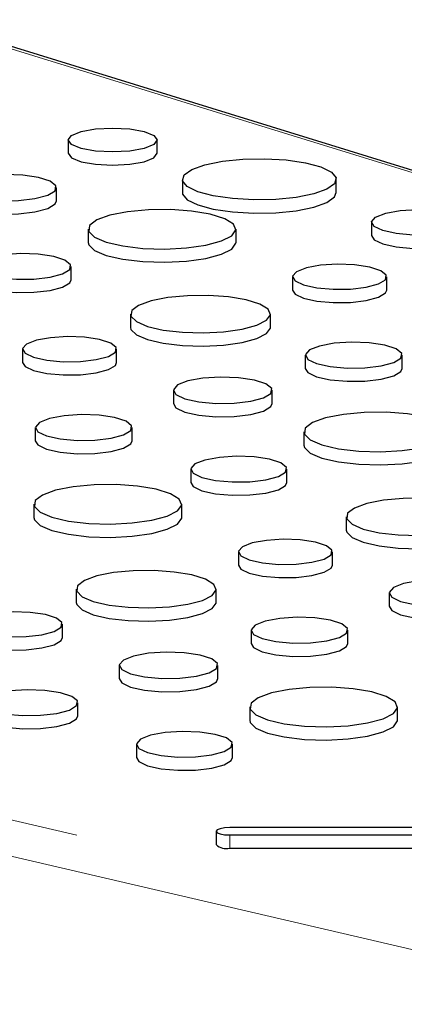
# Model space of a CAD drawing. Units: inches. Extents: x 0.5 to 17.3, y 0.1 to 10.6.
# Drawn here: x 15.1 to 15.1, y 7.8 to 8 of the extents above; entities that cross this region are included whole.
import ezdxf

# ---------------------------------------------------------------- set-up
doc = ezdxf.new("R2010")
doc.units = ezdxf.units.IN
doc.header["$MEASUREMENT"] = 0
doc.linetypes.add('PHANTOM', pattern=[0.49999999999999994, 0.25, -0.05, 0.05, -0.05, 0.05, -0.05])

msp = doc.modelspace()

# ---------------------------------------------------------------- linework, layer by layer
at = {"color": 8, "linetype": 'PHANTOM', "lineweight": 18}
for p, q in [((15.19489151996332, 7.941467751865423), (15.06613092482609, 7.981171140080749)), ((14.84536334107971, 7.922025064501244), (15.14366865852227, 7.852586991668622)), ((15.16988140057867, 7.841335499786028), (14.84280133996923, 7.917471618529772)), ((15.11060038274977, 7.865380705060576), (15.11060038274977, 7.863498979180086))]:
    msp.add_line(p, q, dxfattribs=at)
at = {"color": 7, "linetype": 'Continuous', "lineweight": 25}
for p, q in [((15.19481959582655, 7.941814215067289), (15.06728194173917, 7.981140508852326)), ((15.08760438508002, 7.964088940920674), (15.08760438508002, 7.962207215040184)), ((15.10028219282892, 7.962207215040184), (15.10028219282892, 7.964088940920674)), ((15.10385164823322, 7.958502486786922), (15.10385164823322, 7.956620760906432)), ((15.12573872722221, 7.956620760906432), (15.12573872722221, 7.958502486786922)), ((15.08595833052244, 7.955436879244315), (15.08595833052244, 7.957318605124805)), ((15.0904716876198, 7.951413806209379), (15.0904716876198, 7.949532080328888)), ((15.11147873075604, 7.949532080328888), (15.11147873075604, 7.951413806209379)), ((15.1307459355732, 7.952392302578129), (15.1307459355732, 7.950510576697639)), ((15.08803187794833, 7.944234347857089), (15.08803187794833, 7.946116073737579)), ((15.11952317053131, 7.9446532268298), (15.11952317053131, 7.94277150094931)), ((15.13289608317237, 7.94277150094931), (15.13289608317237, 7.9446532268298)), ((15.0964905306935, 7.939355494358), (15.0964905306935, 7.93747376847751)), ((15.11638028008563, 7.93747376847751), (15.11638028008563, 7.939355494358)), ((15.08114035657221, 7.934370046768426), (15.08114035657221, 7.932488320887936)), ((15.09451326921328, 7.932488320887936), (15.09451326921328, 7.934370046768426)), ((15.12133178297783, 7.933520704534881), (15.12133178297783, 7.931638978654391)), ((15.13509669205195, 7.931638978654391), (15.13509669205195, 7.933520704534881)), ((15.10258237687255, 7.928535256945305), (15.10258237687255, 7.926653531064817)), ((15.11662891316359, 7.926653531064817), (15.11662891316359, 7.928535256945305)), ((15.08294896901873, 7.923237524473507), (15.08294896901873, 7.921355798593017)), ((15.09671387809286, 7.921355798593017), (15.09671387809286, 7.923237524473507)), ((15.12114227026096, 7.922630458029879), (15.12114227026096, 7.920748732149389)), ((15.10504068014411, 7.91733272555808), (15.10504068014411, 7.91545099967759)), ((15.11870246058949, 7.91545099967759), (15.11870246058949, 7.91733272555808)), ((15.08275945630186, 7.912347277968504), (15.08275945630186, 7.910465552088014)), ((15.1037664994381, 7.910465552088014), (15.1037664994381, 7.912347277968504)), ((15.12716111333466, 7.910572146178501), (15.12716111333466, 7.908690420298012)), ((15.11181093921337, 7.905586698588925), (15.11181093921337, 7.903704972708436)), ((15.12518385185443, 7.903704972708436), (15.12518385185443, 7.905586698588925)), ((15.08877829937557, 7.900288966117126), (15.08877829937557, 7.898407240236637)), ((15.10866804876769, 7.898407240236637), (15.10866804876769, 7.900288966117126)), ((15.13325295951371, 7.899751908765806), (15.13325295951371, 7.897870182885317)), ((15.08680103789534, 7.893421792647061), (15.08680103789534, 7.895303518527551)), ((15.11361955165989, 7.894454176294007), (15.11361955165989, 7.892572450413518)), ((15.12738446073402, 7.892572450413518), (15.12738446073402, 7.894454176294007)), ((15.09487014555462, 7.889468728704431), (15.09487014555462, 7.887587002823941)), ((15.10891668184566, 7.887587002823942), (15.10891668184566, 7.889468728704431)), ((15.08900164677492, 7.882289270352143), (15.08900164677492, 7.884170996232633)), ((15.11343003894302, 7.883563929789005), (15.11343003894302, 7.881682203908515)), ((15.13443708207926, 7.881682203908515), (15.13443708207926, 7.883563929789005)), ((15.09732844882618, 7.878266197317204), (15.09732844882618, 7.876384471436716)), ((15.11099022927155, 7.876384471436716), (15.11099022927155, 7.878266197317204)), ((15.10864725774977, 7.865903968833752), (15.10864725774977, 7.864022242953262)), ((15.13711785117053, 7.866427232606929), (15.11060038274977, 7.866427232606929)), ((15.11060038274977, 7.865380705060576), (15.13711785117053, 7.865380705060576)), ((15.11060038274977, 7.863498979180086), (15.13711785117053, 7.863498979180086))]:
    msp.add_line(p, q, dxfattribs=at)
at = {"color": 7, "linetype": 'Continuous', "lineweight": 25, "flags": 128}
for points in [[(15.08946100703956, 7.965289793783262), (15.09151749546236, 7.965657930797197), (15.09394328895447, 7.965787203325359), (15.09636908244658, 7.965657930797195), (15.09842557086939, 7.965289793783262), (15.09979967250264, 7.964738837806756), (15.10028219282892, 7.964088940920674), (15.09979967250264, 7.963439044034593), (15.09842557086939, 7.962888088058087), (15.09636908244658, 7.962519951044153), (15.09394328895447, 7.96239067851599), (15.09151749546237, 7.962519951044153), (15.08946100703956, 7.962888088058087), (15.08808690540631, 7.963439044034593), (15.08760438508002, 7.964088940920674), (15.08808690540631, 7.964738837806756), (15.08946100703956, 7.965289793783262)], [(15.08760438508002, 7.962207215040184), (15.08808690540631, 7.961557318154103), (15.08946100703956, 7.961006362177597), (15.09151749546237, 7.960638225163662), (15.09394328895447, 7.960508952635499), (15.09636908244658, 7.960638225163662), (15.09842557086939, 7.961006362177597), (15.09979967250264, 7.961557318154103), (15.10028219282892, 7.962207215040184)], [(15.10705693674098, 7.960575649748386), (15.10955050751385, 7.961075749583486), (15.11246897108633, 7.961367378970593), (15.11557589089656, 7.961426911831148), (15.11861956277907, 7.961249525166845), (15.12135340653935, 7.960849589790267), (15.12355594241474, 7.960259506087118), (15.1250487340476, 7.959527079129662), (15.12571084433782, 7.958711645794083), (15.12548863304739, 7.957879267639662), (15.12440010241353, 7.957097378994123), (15.12253343871445, 7.956429323825458), (15.12003986794158, 7.955929223990358), (15.11712140436909, 7.955637594603251), (15.11401448455887, 7.955578061742696), (15.11097081267636, 7.955755448406999), (15.10823696891608, 7.956155383783577), (15.10603443304069, 7.956745467486727), (15.10454164140782, 7.957477894444183), (15.10387953111761, 7.958293327779761), (15.10410174240804, 7.959125705934184), (15.1051902730419, 7.959907594579723), (15.10705693674098, 7.960575649748386)], [(15.07396886184513, 7.958649105133056), (15.07251021974065, 7.95807862739388), (15.07191928823548, 7.957405504435835), (15.07227587590386, 7.95672064524431), (15.07353182360525, 7.956116543848056), (15.07551750864313, 7.955674787488078), (15.07796475325008, 7.955455037808649), (15.08054304348128, 7.95548697322165), (15.0829041669542, 7.955766280672593), (15.0847292408604, 7.956255238142536), (15.08577177885574, 7.956887809215755), (15.08589098040707, 7.957578561663611), (15.08507074668436, 7.958234205540434), (15.08342185479692, 7.95876619250761), (15.08116699673099, 7.959102674777379), (15.07861070356296, 7.959198208554696), (15.07609821685009, 7.959039891473565), (15.07396886184513, 7.958649105133056)], [(15.0719117942314, 7.955436879244315), (15.07227587590386, 7.95483891936382), (15.07353182360525, 7.954234817967565), (15.07551750864313, 7.953793061607588), (15.07796475325008, 7.953573311928159), (15.08054304348128, 7.95360524734116), (15.0829041669542, 7.953884554792103), (15.0847292408604, 7.954373512262046), (15.08577177885574, 7.955006083335263), (15.08595833052244, 7.955436879244315)], [(15.10385164823322, 7.956620760906432), (15.10387953111761, 7.956411601899271), (15.10454164140783, 7.955596168563692), (15.10603443304069, 7.954863741606236), (15.10823696891608, 7.954273657903087), (15.11097081267636, 7.953873722526509), (15.11401448455887, 7.953696335862206), (15.11712140436909, 7.953755868722761), (15.12003986794158, 7.954047498109867), (15.12253343871445, 7.954547597944968), (15.12440010241353, 7.955215653113632), (15.12548863304739, 7.95599754175917), (15.12573872722221, 7.956620760906432)], [(15.09354809786076, 7.953403611417366), (15.09168888408354, 7.952728704573818), (15.0906548010442, 7.951936963240255), (15.0905377315588, 7.95109873710866), (15.09134807776486, 7.950288506249323), (15.09301383684584, 7.949578263229733), (15.09538699879731, 7.949031116259033), (15.09825669776544, 7.948695681746684), (15.10136794840346, 7.948601764521138), (15.10444430243867, 7.948757709540034), (15.10721241231468, 7.949149660404089), (15.10942631932136, 7.949742790558984), (15.1108893081056, 7.950484397787548), (15.1114713856937, 7.951308587033034), (15.11112083193755, 7.952142125464085), (15.10986879507676, 7.952910949533178), (15.10782652408089, 7.953546745847846), (15.10517548369028, 7.953993021115386), (15.10215123047753, 7.954210121819827), (15.09902248261232, 7.954178757610852), (15.09606724307275, 7.953901715336067), (15.09354809786076, 7.953403611417366)], [(15.13275401629589, 7.953691118134934), (15.134832662962, 7.954072598311778), (15.13728531745933, 7.954227145238952), (15.13978073520739, 7.954133886497568), (15.14198189621171, 7.953805417197414), (15.14359152148162, 7.953286098937587), (15.14439222220516, 7.952646068526721), (15.14427585931279, 7.951971765618329), (15.14325814825791, 7.951354258556635), (15.14147653655781, 7.950876945092044), (15.13917164074485, 7.950604289052834), (15.13665474977042, 7.950573114147942), (15.13426578370721, 7.950787630721016), (15.13232738565977, 7.951218867120187), (15.13110134702544, 7.951808582480184), (15.13075325111549, 7.952477132473913), (15.13133011021144, 7.953134225720158), (15.13275401629589, 7.953691118134934)], [(15.1307459355732, 7.950510576697639), (15.13110134702544, 7.949926856599694), (15.13232738565977, 7.949337141239697), (15.13426578370721, 7.948905904840525), (15.13665474977042, 7.94869138826745), (15.13917164074485, 7.948722563172344), (15.14147653655781, 7.948995219211554), (15.14325814825791, 7.949472532676145), (15.14427585931279, 7.950090039737839), (15.14445796844871, 7.950510576697639)], [(15.0904716876198, 7.949532080328888), (15.0905377315588, 7.94921701122817), (15.09134807776486, 7.948406780368833), (15.09301383684584, 7.947696537349243), (15.09538699879731, 7.947149390378543), (15.09825669776544, 7.946813955866194), (15.10136794840346, 7.946720038640648), (15.10444430243867, 7.946875983659544), (15.10721241231468, 7.947267934523599), (15.10942631932136, 7.947861064678494), (15.1108893081056, 7.948602671907057), (15.1114713856937, 7.949426861152544), (15.11147873075604, 7.949532080328888)], [(15.07637081892764, 7.947410129340944), (15.07495213123362, 7.946855277848724), (15.07437738623495, 7.946200592745221), (15.07472420642848, 7.945534492881402), (15.07594575182528, 7.944946938734859), (15.07787704595069, 7.944517282748834), (15.0802572568314, 7.944303552345046), (15.08276492379878, 7.944334612998848), (15.08506137253341, 7.94460626979683), (15.08683645490862, 7.945081833983122), (15.08785043621357, 7.945697077979174), (15.08796637265436, 7.946368909674134), (15.08716860637223, 7.947006594474851), (15.08556488012417, 7.947524009515452), (15.08337178602652, 7.947851275027611), (15.08088551358953, 7.947944191990469), (15.07844184768273, 7.947790211453321), (15.07637081892764, 7.947410129340944)], [(15.12148158824548, 7.945919920626094), (15.12009289760791, 7.945376801040481), (15.11953030514868, 7.944735958748252), (15.11986979209688, 7.944083943052003), (15.12106550885896, 7.943508812284455), (15.12295596726053, 7.943088241042677), (15.12528585041905, 7.942879029803335), (15.12774049470364, 7.942909433703583), (15.12998838680202, 7.943175346528216), (15.13172593643029, 7.943640855276797), (15.13271847788307, 7.944243090413354), (15.13283196293728, 7.944900716745599), (15.13205106480753, 7.945524918193323), (15.13048124811334, 7.946031392892197), (15.12833452529791, 7.946351738627662), (15.12590082317287, 7.946442690933046), (15.12350882669582, 7.946291966195525), (15.12148158824548, 7.945919920626094)], [(15.07437009750296, 7.944234347857089), (15.07472420642848, 7.943652767000912), (15.07594575182528, 7.943065212854369), (15.07787704595069, 7.942635556868345), (15.0802572568314, 7.942421826464556), (15.08276492379878, 7.942452887118358), (15.08506137253341, 7.94272454391634), (15.08683645490862, 7.943200108102632), (15.08785043621357, 7.943815352098684), (15.08803187794833, 7.944234347857089)], [(15.11952317053131, 7.94277150094931), (15.11986979209688, 7.942202217171513), (15.12106550885896, 7.941627086403965), (15.12295596726053, 7.941206515162187), (15.12528585041905, 7.940997303922845), (15.12774049470364, 7.941027707823093), (15.12998838680202, 7.941293620647726), (15.13172593643029, 7.941759129396306), (15.13271847788307, 7.942361364532864), (15.13289608317237, 7.94277150094931)], [(15.09940331705393, 7.941239468540819), (15.0976429885843, 7.940600457715062), (15.09666390493271, 7.939850826431599), (15.09655306197823, 7.939057182719669), (15.0973203086038, 7.938290045305923), (15.09889747157973, 7.9376175777161), (15.10114441305434, 7.937099531646632), (15.10386148241706, 7.936781937764198), (15.10680725613138, 7.93669301567899), (15.10971998927544, 7.936840666508507), (15.11234087272708, 7.937211770828594), (15.11443702949007, 7.937773354391843), (15.11582220683718, 7.938475518034192), (15.11637332568237, 7.939255871434624), (15.1160414166977, 7.940045076768986), (15.11485597145301, 7.940773009679949), (15.11292232196054, 7.941374990133894), (15.11041228146338, 7.94179752952574), (15.10754887807482, 7.942003083376236), (15.10458653775179, 7.94197338732371), (15.10178847743199, 7.941711079992747), (15.09940331705393, 7.941239468540819)], [(15.0964905306935, 7.93747376847751), (15.09655306197823, 7.937175456839179), (15.0973203086038, 7.936408319425433), (15.09889747157973, 7.93573585183561), (15.10114441305434, 7.935217805766142), (15.10386148241706, 7.934900211883708), (15.10680725613138, 7.9348112897985), (15.10971998927544, 7.934958940628019), (15.11234087272708, 7.935330044948104), (15.11443702949007, 7.935891628511353), (15.11582220683718, 7.936593792153702), (15.11637332568237, 7.937374145554134), (15.11638028008563, 7.93747376847751)], [(15.08309877428639, 7.935636740564719), (15.08171008364881, 7.935093620979106), (15.08114749118959, 7.934452778686877), (15.08148697813778, 7.933800762990628), (15.08268269489987, 7.933225632223081), (15.08457315330143, 7.932805060981303), (15.08690303645996, 7.93259584974196), (15.08935768074455, 7.932626253642208), (15.09160557284292, 7.932892166466842), (15.0933431224712, 7.933357675215422), (15.09433566392397, 7.93395991035198), (15.09444914897819, 7.934617536684224), (15.09366825084844, 7.935241738131949), (15.09209843415425, 7.935748212830823), (15.08995171133882, 7.936068558566286), (15.08751800921378, 7.936159510871672), (15.08512601273673, 7.936008786134151), (15.08309877428639, 7.935636740564719)], [(15.12334760724052, 7.934824528570732), (15.12191821030424, 7.934265488673216), (15.12133912673024, 7.933605861550828), (15.12168856496401, 7.932934733501564), (15.12291933143578, 7.932342744087327), (15.12486520431362, 7.931909844758836), (15.12726338268293, 7.931694500969184), (15.12978997926616, 7.931725796090421), (15.13210376319439, 7.931999503543014), (15.133892245127, 7.932478657618825), (15.13491388066867, 7.93309854590483), (15.13503069227842, 7.933775449053085), (15.13422690390107, 7.934417947542569), (15.13261107161094, 7.934939268392069), (15.13040142251243, 7.935269004332123), (15.1278963819604, 7.935362622696895), (15.12543426956229, 7.935207479807467), (15.12334760724052, 7.934824528570732)], [(15.08114035657221, 7.932488320887936), (15.08148697813778, 7.931919037110138), (15.08268269489987, 7.931343906342591), (15.08457315330143, 7.930923335100813), (15.08690303645996, 7.93071412386147), (15.08935768074455, 7.930744527761718), (15.09160557284292, 7.931010440586352), (15.0933431224712, 7.931475949334932), (15.09433566392397, 7.93207818447149), (15.09451326921328, 7.932488320887936)], [(15.12133178297783, 7.931638978654391), (15.12168856496401, 7.931053007621074), (15.12291933143578, 7.930461018206837), (15.12486520431362, 7.930028118878346), (15.12726338268293, 7.929812775088694), (15.12978997926616, 7.929844070209931), (15.13210376319439, 7.930117777662524), (15.133892245127, 7.930596931738335), (15.13491388066867, 7.93121682002434), (15.13509669205195, 7.931638978654391)], [(15.10463944448628, 7.929865756953557), (15.1031808023818, 7.929295279214379), (15.10258987087663, 7.928622156256336), (15.10294645854501, 7.92793729706481), (15.1042024062464, 7.927333195668557), (15.10618809128429, 7.926891439308579), (15.10863533589124, 7.926671689629149), (15.11121362612244, 7.92670362504215), (15.11357474959536, 7.926982932493094), (15.11539982350155, 7.927471889963037), (15.1164423614969, 7.928104461036255), (15.11656156304823, 7.928795213484111), (15.11574132932551, 7.929450857360935), (15.11409243743808, 7.92998284432811), (15.11183757937214, 7.930319326597879), (15.10928128620412, 7.930414860375197), (15.10676879949125, 7.930256543294066), (15.10463944448628, 7.929865756953557)], [(15.10258237687255, 7.926653531064817), (15.10294645854501, 7.92605557118432), (15.1042024062464, 7.925451469788067), (15.10618809128429, 7.925009713428089), (15.10863533589124, 7.924789963748661), (15.11121362612244, 7.92482189916166), (15.11357474959536, 7.925101206612605), (15.11539982350155, 7.925590164082547), (15.1164423614969, 7.926222735155765), (15.11662891316359, 7.926653531064817)], [(15.08496479328143, 7.924541348509357), (15.08353539634514, 7.923982308611842), (15.08295631277115, 7.923322681489454), (15.08330575100492, 7.92265155344019), (15.08453651747669, 7.922059564025953), (15.08648239035453, 7.921626664697462), (15.08888056872384, 7.92141132090781), (15.09140716530706, 7.921442616029047), (15.0937209492353, 7.92171632348164), (15.09550943116791, 7.922195477557451), (15.09653106670958, 7.922815365843455), (15.09664787831933, 7.923492268991711), (15.09584408994198, 7.924134767481195), (15.09422825765184, 7.924656088330695), (15.09201860855334, 7.924985824270748), (15.0895135680013, 7.925079442635521), (15.0870514556032, 7.924924299746094), (15.08496479328143, 7.924541348509357)], [(15.12421868050192, 7.924620263237867), (15.12235946672469, 7.923945356394319), (15.12132538368536, 7.923153615060755), (15.12120831419996, 7.922315388929161), (15.12201866040602, 7.921505158069824), (15.12368441948699, 7.920794915050235), (15.12605758143847, 7.920247768079535), (15.1289272804066, 7.919912333567185), (15.13203853104461, 7.919818416341639), (15.13511488507982, 7.919974361360535), (15.13788299495583, 7.92036631222459), (15.14009690196252, 7.920959442379485), (15.14155989074676, 7.921701049608049), (15.14214196833486, 7.922525238853535), (15.14179141457871, 7.923358777284585), (15.14053937771792, 7.924127601353678), (15.13849710672205, 7.924763397668348), (15.13584606633144, 7.925209672935886), (15.13282181311869, 7.925426773640329), (15.12969306525348, 7.925395409431354), (15.1267378257139, 7.925118367156568), (15.12421868050192, 7.924620263237867)], [(15.08294896901873, 7.921355798593017), (15.08330575100492, 7.9207698275597), (15.08453651747669, 7.920177838145463), (15.08648239035453, 7.919744938816972), (15.08888056872384, 7.91952959502732), (15.09140716530706, 7.919560890148557), (15.0937209492353, 7.91983459760115), (15.09550943116791, 7.920313751676961), (15.09653106670958, 7.920933639962965), (15.09671387809286, 7.921355798593017)], [(15.12114227026096, 7.920748732149389), (15.12120831419996, 7.920433663048671), (15.12201866040602, 7.919623432189334), (15.12368441948699, 7.918913189169745), (15.12605758143847, 7.918366042199045), (15.1289272804066, 7.918030607686696), (15.13203853104461, 7.91793669046115), (15.13511488507982, 7.918092635480045), (15.13788299495583, 7.9184845863441), (15.14009690196252, 7.919077716498996), (15.14155989074676, 7.919819323727559), (15.14214196833486, 7.920643512973045), (15.14214931339719, 7.920748732149389)], [(15.1070414015688, 7.918626781161445), (15.10562271387477, 7.918071929669225), (15.1050479688761, 7.917417244565723), (15.10539478906963, 7.916751144701903), (15.10661633446643, 7.91616359055536), (15.10854762859184, 7.915733934569335), (15.11092783947256, 7.915520204165547), (15.11343550643993, 7.915551264819348), (15.11573195517456, 7.91582292161733), (15.11750703754977, 7.916298485803623), (15.11852101885472, 7.916913729799675), (15.11863695529551, 7.917585561494636), (15.11783918901339, 7.918223246295352), (15.11623546276532, 7.918740661335954), (15.11404236866768, 7.919067926848112), (15.11155609623069, 7.919160843810971), (15.10911243032388, 7.919006863273822), (15.1070414015688, 7.918626781161445)], [(15.08583586654283, 7.914337083176491), (15.0839766527656, 7.913662176332944), (15.08294256972627, 7.91287043499938), (15.08282550024087, 7.912032208867785), (15.08363584644693, 7.911221978008448), (15.0853016055279, 7.91051173498886), (15.08767476747937, 7.90996458801816), (15.09054446644751, 7.909629153505811), (15.09365571708552, 7.909535236280265), (15.09673207112073, 7.909691181299159), (15.09950018099674, 7.910083132163214), (15.10171408800342, 7.91067626231811), (15.10317707678766, 7.911417869546674), (15.10375915437577, 7.91224205879216), (15.10340860061961, 7.91307559722321), (15.10215656375883, 7.913844421292303), (15.10011429276295, 7.914480217606972), (15.09746325237234, 7.91492649287451), (15.0944389991596, 7.915143593578954), (15.09131025129438, 7.915112229369979), (15.08835501175481, 7.914835187095193), (15.08583586654283, 7.914337083176491)], [(15.10504068014411, 7.91545099967759), (15.10539478906963, 7.914869418821413), (15.10661633446643, 7.91428186467487), (15.10854762859184, 7.913852208688845), (15.11092783947256, 7.913638478285058), (15.11343550643993, 7.913669538938858), (15.11573195517456, 7.91394119573684), (15.11750703754977, 7.914416759923133), (15.11852101885472, 7.915032003919186), (15.11870246058949, 7.91545099967759)], [(15.13007389969509, 7.91245612036132), (15.12831357122546, 7.911817109535564), (15.12733448757386, 7.911067478252101), (15.12722364461939, 7.91027383454017), (15.12799089124495, 7.909506697126424), (15.12956805422088, 7.908834229536601), (15.13181499569549, 7.908316183467132), (15.13453206505822, 7.907998589584699), (15.13747783877253, 7.907909667499491), (15.1403905719166, 7.908057318329009), (15.14301145536824, 7.908428422649094), (15.14510761213123, 7.908990006212344), (15.14649278947834, 7.909692169854693), (15.14704390832352, 7.910472523255125), (15.14671199933885, 7.911261728589487), (15.14552655409417, 7.911989661500451), (15.1435929046017, 7.912591641954395), (15.14108286410453, 7.913014181346241), (15.13821946071598, 7.913219735196738), (15.13525712039294, 7.913190039144212), (15.13245906007314, 7.912927731813247), (15.13007389969509, 7.91245612036132)], [(15.08275945630186, 7.910465552088014), (15.08282550024087, 7.910150482987295), (15.08363584644693, 7.909340252127958), (15.0853016055279, 7.90863000910837), (15.08767476747937, 7.90808286213767), (15.09054446644751, 7.907747427625321), (15.09365571708552, 7.907653510399775), (15.09673207112073, 7.907809455418669), (15.09950018099674, 7.908201406282724), (15.10171408800342, 7.90879453643762), (15.10317707678766, 7.909536143666184), (15.10375915437577, 7.91036033291167), (15.1037664994381, 7.910465552088014)], [(15.12716111333466, 7.908690420298012), (15.12722364461939, 7.90839210865968), (15.12799089124495, 7.907624971245935), (15.12956805422088, 7.906952503656111), (15.13181499569549, 7.906434457586642), (15.13453206505822, 7.906116863704209), (15.13747783877253, 7.906027941619001), (15.1403905719166, 7.906175592448519), (15.14301145536824, 7.906546696768604), (15.14510761213123, 7.907108280331854), (15.14649278947834, 7.907810443974203), (15.14704390832352, 7.908590797374635), (15.14705086272678, 7.908690420298012)], [(15.11376935692755, 7.906853392385218), (15.11238066628997, 7.906310272799606), (15.11181807383075, 7.905669430507377), (15.11215756077894, 7.905017414811129), (15.11335327754102, 7.904442284043582), (15.11524373594259, 7.904021712801802), (15.11757361910111, 7.90381250156246), (15.12002826338571, 7.903842905462708), (15.12227615548408, 7.904108818287342), (15.12401370511235, 7.904574327035922), (15.12500624656513, 7.905176562172481), (15.12511973161935, 7.905834188504723), (15.1243388334896, 7.90645838995245), (15.1227690167954, 7.906964864651322), (15.12062229397998, 7.907285210386787), (15.11818859185494, 7.907376162692173), (15.11579659537788, 7.90722543795465), (15.11376935692755, 7.906853392385218)], [(15.11181093921337, 7.903704972708436), (15.11215756077894, 7.903135688930639), (15.11335327754102, 7.902560558163092), (15.11524373594259, 7.902139986921314), (15.11757361910111, 7.90193077568197), (15.12002826338571, 7.901961179582218), (15.12227615548408, 7.902227092406852), (15.12401370511235, 7.902692601155432), (15.12500624656513, 7.903294836291991), (15.12518385185443, 7.903704972708436)], [(15.09169108573599, 7.902172940299945), (15.08993075726637, 7.901533929474189), (15.08895167361477, 7.900784298190726), (15.08884083066029, 7.899990654478795), (15.08960807728586, 7.89922351706505), (15.09118524026179, 7.898551049475225), (15.0934321817364, 7.898033003405757), (15.09614925109913, 7.897715409523324), (15.09909502481344, 7.897626487438116), (15.1020077579575, 7.897774138267634), (15.10462864140915, 7.898145242587719), (15.10672479817213, 7.898706826150969), (15.10810997551924, 7.899408989793318), (15.10866109436443, 7.90018934319375), (15.10832918537976, 7.900978548528113), (15.10714374013508, 7.901706481439076), (15.10521009064261, 7.902308461893019), (15.10270005014544, 7.902731001284866), (15.09983664675688, 7.902936555135363), (15.09687430643385, 7.902906859082837), (15.09407624611405, 7.902644551751872), (15.09169108573599, 7.902172940299945)], [(15.13531002712744, 7.901082408774058), (15.13385138502296, 7.90051193103488), (15.13326045351779, 7.899838808076836), (15.13361704118617, 7.899153948885311), (15.13487298888756, 7.898549847489058), (15.13685867392544, 7.89810809112908), (15.13930591853239, 7.89788834144965), (15.14188420876359, 7.89792027686265), (15.14424533223652, 7.898199584313595), (15.14607040614271, 7.898688541783537), (15.14711294413806, 7.899321112856756), (15.14723214568938, 7.900011865304612), (15.14641191196667, 7.900667509181435), (15.14476302007923, 7.90119949614861), (15.1425081620133, 7.901535978418378), (15.13995186884527, 7.901631512195697), (15.13743938213241, 7.901473195114566), (15.13531002712744, 7.901082408774058)], [(15.08877829937557, 7.898407240236637), (15.08884083066029, 7.898108928598305), (15.08960807728586, 7.89734179118456), (15.09118524026179, 7.896669323594737), (15.0934321817364, 7.896151277525267), (15.09614925109913, 7.895833683642834), (15.09909502481344, 7.895744761557626), (15.1020077579575, 7.895892412387144), (15.10462864140915, 7.896263516707229), (15.10672479817213, 7.896825100270479), (15.10810997551924, 7.897527263912828), (15.10866109436443, 7.89830761731326), (15.10866804876769, 7.898407240236637)], [(15.07538654296846, 7.896570212323843), (15.07399785233087, 7.896027092738231), (15.07343525987166, 7.895386250446003), (15.07377474681985, 7.894734234749754), (15.07497046358193, 7.894159103982206), (15.0768609219835, 7.893738532740428), (15.07919080514202, 7.893529321501086), (15.08164544942661, 7.893559725401332), (15.08389334152499, 7.893825638225967), (15.08563089115326, 7.894291146974547), (15.08662343260604, 7.894893382111106), (15.08673691766026, 7.895551008443348), (15.0859560195305, 7.896175209891074), (15.08438620283631, 7.896681684589947), (15.08223948002088, 7.897002030325412), (15.07980577789585, 7.897092982630797), (15.07741378141879, 7.896942257893276), (15.07538654296846, 7.896570212323843)], [(15.13325295951371, 7.897870182885317), (15.13361704118617, 7.897272223004821), (15.13487298888756, 7.896668121608568), (15.13685867392544, 7.89622636524859), (15.13930591853239, 7.89600661556916), (15.14188420876359, 7.89603855098216), (15.14424533223652, 7.896317858433106), (15.14607040614271, 7.896806815903047), (15.14711294413806, 7.897439386976266), (15.14729949580475, 7.897870182885317)], [(15.11563537592259, 7.895758000329858), (15.1142059789863, 7.895198960432343), (15.1136268954123, 7.894539333309953), (15.11397633364608, 7.89386820526069), (15.11520710011785, 7.893276215846453), (15.11715297299568, 7.892843316517963), (15.11955115136499, 7.89262797272831), (15.12207774794822, 7.892659267849547), (15.12439153187646, 7.89293297530214), (15.12618001380907, 7.893412129377951), (15.12720164935074, 7.894032017663956), (15.12731846096048, 7.894708920812212), (15.12651467258314, 7.895351419301695), (15.124898840293, 7.895872740151195), (15.12268919119449, 7.896202476091249), (15.12018415064246, 7.896296094456022), (15.11772203824436, 7.896140951566593), (15.11563537592259, 7.895758000329858)], [(15.07342812525428, 7.893421792647061), (15.07377474681985, 7.892852508869264), (15.07497046358193, 7.892277378101716), (15.0768609219835, 7.891856806859938), (15.07919080514202, 7.891647595620596), (15.08164544942661, 7.891677999520843), (15.08389334152499, 7.891943912345477), (15.08563089115326, 7.892409421094057), (15.08662343260604, 7.893011656230616), (15.08680103789534, 7.893421792647061)], [(15.11361955165989, 7.892572450413518), (15.11397633364608, 7.8919864793802), (15.11520710011785, 7.891394489965963), (15.11715297299568, 7.890961590637473), (15.11955115136499, 7.89074624684782), (15.12207774794822, 7.890777541969057), (15.12439153187646, 7.89105124942165), (15.12618001380907, 7.891530403497461), (15.12720164935074, 7.892150291783466), (15.12738446073402, 7.892572450413518)], [(15.09692721316835, 7.890799228712682), (15.09546857106387, 7.890228750973505), (15.0948776395587, 7.889555628015461), (15.09523422722707, 7.888870768823936), (15.09649017492847, 7.888266667427682), (15.09847585996635, 7.887824911067704), (15.1009231045733, 7.887605161388275), (15.1035013948045, 7.887637096801275), (15.10586251827742, 7.887916404252221), (15.10768759218362, 7.888405361722162), (15.10873013017897, 7.889037932795379), (15.10884933173029, 7.889728685243236), (15.10802909800758, 7.89038432912006), (15.10638020612014, 7.890916316087235), (15.10412534805421, 7.891252798357004), (15.10156905488618, 7.891348332134322), (15.09905656817331, 7.891190015053191), (15.09692721316835, 7.890799228712682)], [(15.09487014555462, 7.887587002823941), (15.09523422722707, 7.886989042943446), (15.09649017492847, 7.886384941547192), (15.09847585996635, 7.885943185187214), (15.1009231045733, 7.885723435507785), (15.1035013948045, 7.885755370920785), (15.10586251827742, 7.886034678371731), (15.10768759218362, 7.886523635841672), (15.10873013017897, 7.887156206914891), (15.10891668184566, 7.887587002823942)], [(15.07725256196349, 7.885474820268483), (15.07582316502721, 7.884915780370967), (15.07524408145321, 7.884256153248579), (15.07559351968698, 7.883585025199315), (15.07682428615875, 7.882993035785078), (15.07877015903659, 7.882560136456587), (15.0811683374059, 7.882344792666935), (15.08369493398913, 7.882376087788172), (15.08600871791736, 7.882649795240765), (15.08779719984997, 7.883128949316576), (15.08881883539164, 7.883748837602581), (15.08893564700139, 7.884425740750836), (15.08813185862404, 7.88506823924032), (15.08651602633391, 7.88558956008982), (15.0843063772354, 7.885919296029874), (15.08180133668337, 7.886012914394646), (15.07933922428527, 7.885857771505218), (15.07725256196349, 7.885474820268483)], [(15.11650644918398, 7.885553734996992), (15.11464723540676, 7.884878828153445), (15.11361315236742, 7.884087086819881), (15.11349608288202, 7.883248860688286), (15.11430642908809, 7.882438629828949), (15.11597218816906, 7.881728386809359), (15.11834535012053, 7.88118123983866), (15.12121504908866, 7.88084580532631), (15.12432629972668, 7.880751888100764), (15.12740265376188, 7.88090783311966), (15.1301707636379, 7.881299783983715), (15.13238467064458, 7.881892914138611), (15.13384765942882, 7.882634521367174), (15.13442973701692, 7.88345871061266), (15.13407918326077, 7.88429224904371), (15.13282714639998, 7.885061073112803), (15.13078487540411, 7.885696869427472), (15.1281338350135, 7.886143144695011), (15.12510958180075, 7.886360245399453), (15.12198083393554, 7.886328881190478), (15.11902559439597, 7.886051838915693), (15.11650644918398, 7.885553734996992)], [(15.0752367377008, 7.882289270352143), (15.07559351968698, 7.881703299318825), (15.07682428615875, 7.881111309904588), (15.07877015903659, 7.880678410576097), (15.0811683374059, 7.880463066786445), (15.08369493398913, 7.880494361907682), (15.08600871791736, 7.880768069360276), (15.08779719984997, 7.881247223436086), (15.08881883539164, 7.881867111722091), (15.08900164677492, 7.882289270352143)], [(15.11343003894302, 7.881682203908515), (15.11349608288202, 7.881367134807796), (15.11430642908809, 7.880556903948459), (15.11597218816906, 7.87984666092887), (15.11834535012053, 7.87929951395817), (15.12121504908866, 7.87896407944582), (15.12432629972668, 7.878870162220274), (15.12740265376188, 7.87902610723917), (15.1301707636379, 7.879418058103225), (15.13238467064458, 7.88001118825812), (15.13384765942882, 7.880752795486684), (15.13442973701692, 7.88157698473217), (15.13443708207926, 7.881682203908515)], [(15.09932917025086, 7.87956025292057), (15.09791048255683, 7.879005401428349), (15.09733573755817, 7.878350716324849), (15.0976825577517, 7.877684616461027), (15.0989041031485, 7.877097062314485), (15.10083539727391, 7.876667406328461), (15.10321560815462, 7.876453675924671), (15.105723275122, 7.876484736578473), (15.10801972385662, 7.876756393376455), (15.10979480623184, 7.877231957562747), (15.11080878753678, 7.8778472015588), (15.11092472397757, 7.878519033253761), (15.11012695769545, 7.879156718054477), (15.10852323144738, 7.879674133095079), (15.10633013734974, 7.880001398607237), (15.10384386491275, 7.880094315570095), (15.10140019900594, 7.879940335032948), (15.09932917025086, 7.87956025292057)], [(15.09732844882618, 7.876384471436716), (15.0976825577517, 7.875802890580538), (15.0989041031485, 7.875215336433995), (15.10083539727391, 7.874785680447971), (15.10321560815462, 7.874571950044183), (15.105723275122, 7.874603010697983), (15.10801972385662, 7.874874667495965), (15.10979480623184, 7.875350231682258), (15.11080878753678, 7.875965475678311), (15.11099022927155, 7.876384471436716)], [(15.11060038274977, 7.866427232606929), (15.10985295417093, 7.866387401523895), (15.10921931481776, 7.866273972196115), (15.10879593053783, 7.866104213210503), (15.10864725774977, 7.865903968833752), (15.10879593053783, 7.865703724457001), (15.10921931481776, 7.86553396547139), (15.10985295417093, 7.86542053614361), (15.11060038274977, 7.865380705060576)]]:
    msp.add_lwpolyline(points, dxfattribs=at)
at = {"color": 7, "linetype": 'Continuous', "lineweight": 25}
msp.add_arc((15.11014714853674, 7.8657139768697), 0.002260892747758054, 228.4398130951493, 281.56426475668, dxfattribs=at)

doc.saveas('drawing.dxf')
